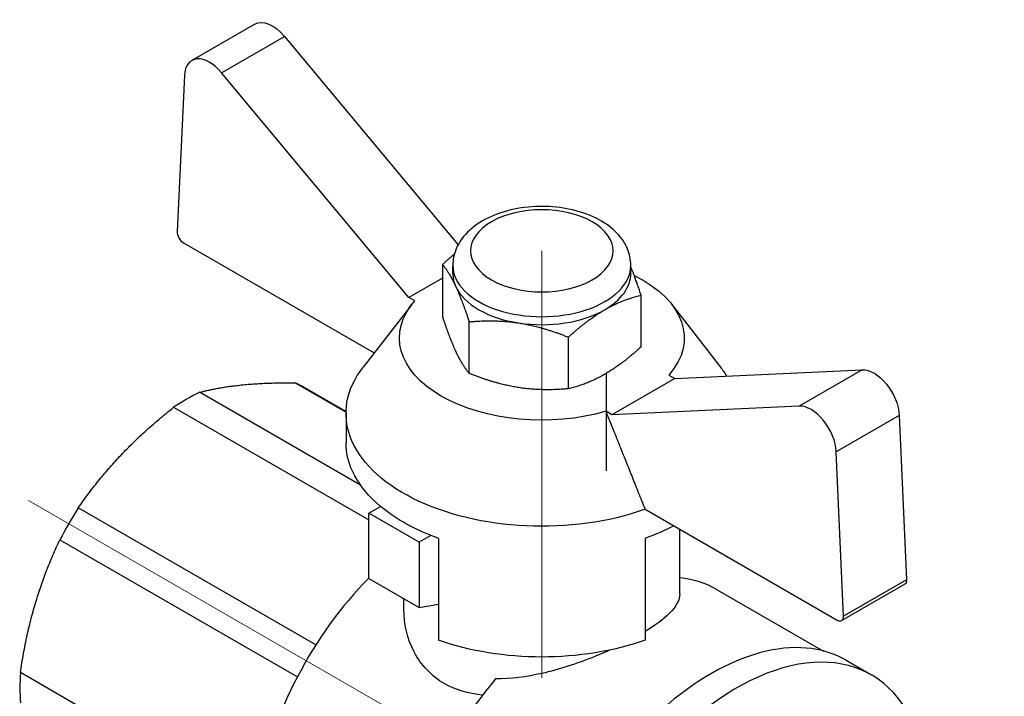
# Model space of a CAD drawing. Units: millimetres. Extents: x 454 to 1076, y 529 to 755.
# Drawn here: x 485 to 540, y 559 to 597 of the extents above; entities that cross this region are included whole.
import ezdxf

# ---------------------------------------------------------------- set-up
doc = ezdxf.new("R2010")
doc.units = ezdxf.units.MM
doc.linetypes.add('ACAD_ISO04W100', pattern=[30, 24, -3, 0, -3])
doc.layers.get('0').update_dxf_attribs({"color": 220})
doc.layers.add('Осевая', color=1, linetype='ACAD_ISO04W100', lineweight=15)
doc.layers.add('Основная толстая', color=7, linetype='Continuous', lineweight=30)

# ---------------------------------------------------------------- blocks, each defined once
blk = doc.blocks.new('*U299')
at = {"layer": 'Осевая', "color": 0, "transparency": 16777216}
blk.add_line((-34.182, 19.735), (20.646, -11.92), dxfattribs=at)
blk = doc.blocks.new('*U300')
at = {"layer": 'Осевая', "color": 0, "transparency": 16777216}
blk.add_line((0, 3.084), (0, -22.741), dxfattribs=at)
blk = doc.blocks.new('A$C1B805DA6')
at = {"layer": 'Основная толстая', "extrusion": (-1.11022e-16, 0.816497, 0.57735)}
for p, q in [((-16.131, 46.717), (-19.667, 44.676)), ((-17.995, 43.993), (-14.46, 46.034)), ((-14.46, 46.034), (-4.704, 34.319)), ((-20.08, 43.836), (-20.489, 35.065)), ((-7.473, 31.357), (-17.995, 43.993)), ((-20.136, 34.434), (-9.418, 28.246)), ((-5.577, 33.213), (-5.577, 30.311)), ((-5, 32.714), (-5, 33.166)), ((5, 32.714), (5, 33.166)), ((-5.577, 32.452), (-7.473, 31.357)), ((-7.141, 31.166), (-7.473, 31.357)), ((5.577, 28.586), (5.577, 31.487)), ((-7.3, 30.973), (-10.037, 27.448)), ((7.3, 30.973), (10.037, 27.448)), ((-4.082, 27.091), (-4.082, 29.993)), ((1.494, 26.229), (1.494, 29.13)), ((7.473, 26.811), (17.995, 27.296)), ((17.995, 27.296), (14.46, 25.255)), ((-13.865, 26.562), (-11, 24.908)), ((3.606, 27.084), (3.606, 24.961)), ((7.473, 26.811), (3.938, 24.769)), ((7.141, 27.002), (7.473, 26.811)), ((-10.181, 20.813), (-19.221, 26.032)), ((-13.327, 26.299), (-10.999, 24.954)), ((-20.684, 25.187), (-9.723, 18.858)), ((3.938, 24.769), (3.606, 24.961)), ((3.606, 24.961), (3.606, 21.625)), ((14.46, 25.255), (3.938, 24.769)), ((-11, 24.85), (-11, 23.217)), ((20.08, 24.732), (16.544, 22.691)), ((20.08, 24.732), (20.489, 15.49)), ((16.953, 13.448), (16.544, 22.691)), ((-12.698, 11.83), (-26.04, 19.533)), ((-9.723, 19.237), (-9.063, 19.618)), ((5.807, 19.456), (16.6, 13.225)), ((-9.723, 15.562), (-9.723, 19.237)), ((-6.894, 17.604), (-9.723, 19.237)), ((7.75, 14.705), (7.75, 18.334)), ((-27.075, 17.741), (-13.733, 10.038)), ((-6.234, 17.985), (-6.894, 17.604)), ((-5.807, 17.823), (-5.807, 12.108)), ((5.807, 17.823), (5.807, 12.108)), ((-6.894, 17.604), (-6.894, 13.929)), ((-9.723, 15.562), (-6.894, 13.929)), ((20.489, 15.49), (16.953, 13.448)), ((9.853, 14.936), (15.82, 11.491)), ((20.386, 15.241), (16.85, 13.2)), ((-7.75, 13.823), (-7.75, 14.424)), ((-6.894, 13.929), (-5.807, 14.114)), ((17.1, 10.968), (18.514, 10.151)), ((-16.059, 2.635), (-29.293, 10.276))]:
    blk.add_line(p, q, dxfattribs=at)
at = {"layer": 'Основная толстая', "extrusion": (1.81141e-16, 2.96878e-16, -1)}
blk.add_ellipse((-15.131, 44.985), major_axis=(-1, 1.732), ratio=0.57735, start_param=0, end_param=1.280303, dxfattribs=at)
at = {"layer": 'Основная толстая'}
for centre, major_axis, start_param, end_param in [((-18.667, 42.944), (-1, 1.732), -1.280303, 0.738566), ((0, 33.983), (4, 0), -3.926991, 2.356194), ((-20.136, 34.842), (0.25, -0.433), -2.403035, -0.785398), ((0, 33.166), (-5, 0), 0, 3.141593), ((0, 32.714), (-5, 0), 0, 0.261799), ((0, 32.714), (5, 0), -0.785398, 0), ((0, 32.714), (-5, 0), 0.261799, 1.308997), ((0, 32.714), (5, 0), -1.832596, -0.785398), ((-19.952, 14.824), (6.625, 11.475), 0, 0.078174), ((-19.952, 14.824), (-6.625, -11.475), -2.434368, -2.278021), ((15.131, 23.43), (-1, 1.732), -2.309354, -0.290511), ((-19.952, 14.824), (-6.625, -11.475), -1.64897, -1.492622), ((-6.235, 6.904), (-7, -12.124), -1.996105, 0), ((2.353, 1.946), (7.5, 12.99), 0, 0.251546), ((9.506, -2.184), (7.593, 13.152), 0, 3.141593), ((16.6, 13.633), (0.25, -0.433), -0.785398, 0.832239), ((10.921, -3.001), (7.593, 13.152), -0.484805, 3.626398), ((-19.952, 14.824), (-6.625, -11.475), -0.863572, -0.707224), ((2.353, 1.946), (-7.5, -12.99), -1.870724, 0)]:
    blk.add_ellipse(centre, major_axis=major_axis, ratio=0.57735, start_param=start_param, end_param=end_param, dxfattribs=at)
at = {"layer": 'Основная толстая', "extrusion": (-7.95895e-17, 5.55112e-17, -1)}
blk.add_ellipse((0, 29.084), major_axis=(8, 0), ratio=0.57735, start_param=-0.86511, end_param=0.467574, dxfattribs=at)
at = {"layer": 'Основная толстая', "extrusion": (-1.58271e-17, 2.77556e-16, -1)}
blk.add_ellipse((0, 29.084), major_axis=(-8, 0), ratio=0.57735, start_param=-2.038371, end_param=0.467574, dxfattribs=at)
at = {"layer": 'Основная толстая', "extrusion": (-3.13924e-17, 3.88578e-16, -1)}
blk.add_ellipse((0, 24.85), major_axis=(-11, 0), ratio=0.57735, start_param=-2.126918, end_param=0.421476, dxfattribs=at)
at = {"layer": 'Основная толстая', "extrusion": (-1.43225e-16, 4.996e-16, -1)}
blk.add_ellipse((0, 24.85), major_axis=(11, 0), ratio=0.57735, start_param=-0.421476, end_param=-0.336149, dxfattribs=at)
at = {"layer": 'Основная толстая', "extrusion": (1.33067e-16, 2.69122e-16, -1)}
blk.add_ellipse((18.667, 25.472), major_axis=(-1, 1.732), ratio=0.57735, start_param=0.290511, end_param=2.309354, dxfattribs=at)
at = {"layer": 'Основная толстая', "extrusion": (-1.07649e-16, 2.22045e-16, -1)}
blk.add_ellipse((0, 23.217), major_axis=(-11, 0), ratio=0.57735, start_param=-0.602563, end_param=0, dxfattribs=at)
at = {"layer": 'Основная толстая', "extrusion": (-1.61935e-16, 2.77556e-16, -1)}
blk.add_ellipse((0, 23.217), major_axis=(-11, 0), ratio=0.57735, start_param=-0.968233, end_param=-0.602563, dxfattribs=at)
at = {"layer": 'Основная толстая', "extrusion": (-1.47013e-16, 3.88578e-16, -1)}
blk.add_ellipse((0, 23.217), major_axis=(-11, 0), ratio=0.57735, start_param=-2.310724, end_param=-2.126918, dxfattribs=at)
at = {"layer": 'Основная толстая', "extrusion": (6.99259e-17, 4.44089e-16, -1)}
blk.add_ellipse((0, 23.217), major_axis=(-11, 0), ratio=0.57735, start_param=-1.014674, end_param=-0.968233, dxfattribs=at)
at = {"layer": 'Основная толстая', "extrusion": (-3.89112e-17, 2.3393e-16, -1)}
blk.add_ellipse((20.136, 15.674), major_axis=(0.25, -0.433), ratio=0.57735, start_param=-0.832239, end_param=0, dxfattribs=at)
at = {"layer": 'Основная толстая', "extrusion": (-1.19106e-16, 4.996e-16, -1)}
blk.add_ellipse((0, 17.502), major_axis=(-11, 0), ratio=0.57735, start_param=-2.126918, end_param=-1.014674, dxfattribs=at)
at = {"layer": 'Основная толстая'}
for points, knots in [([(5, 33.166), (5, 33.486), (4.932, 33.805), (4.675, 34.418), (4.477, 34.706), (3.95, 35.265), (3.601, 35.52), (2.782, 35.963), (2.303, 36.141), (1.29, 36.388), (0.757, 36.458), (-0.312, 36.487), (-0.846, 36.449), (-1.878, 36.264), (-2.374, 36.118), (-3.287, 35.716), (-3.703, 35.46), (-4.378, 34.845), (-4.646, 34.491), (-4.934, 33.797), (-5, 33.482), (-5, 33.166)], [2.356194, 2.356194, 2.356194, 2.356194, 2.593733, 2.593733, 2.855269, 2.855269, 3.173582, 3.173582, 3.526728, 3.526728, 3.878916, 3.878916, 4.227618, 4.227618, 4.578382, 4.578382, 4.933069, 4.933069, 5.263305, 5.263305, 5.497787, 5.497787, 5.497787, 5.497787]), ([(7.75, 14.705), (7.75, 14.37), (7.562, 14.002), (6.842, 13.278), (6.367, 12.927), (5.807, 12.582)], [2.9846928, 2.9846928, 2.9846928, 2.9846928, 3.2825938, 3.2825938, 3.5331656, 3.5331656, 3.5331656, 3.5331656]), ([(-3.323, 9.016), (-4.127, 9.088), (-4.869, 9.308), (-5.48, 9.66), (-6.188, 10.069), (-6.783, 10.696), (-7.563, 12.182), (-7.75, 13.035), (-7.75, 13.823)], [-0.2590475, -0.2590475, -0.2590475, -0.2590475, 0, 0, 0, 0.3001738, 0.3001738, 0.6003475, 0.6003475, 0.6003475, 0.6003475]), ([(3.838, 11.55), (3.548, 11.418), (3.247, 11.289), (1.984, 10.781), (0.957, 10.448), (-0.846, 10.039), (-1.743, 9.913), (-2.597, 9.921)], [3.7823974, 3.7823974, 3.7823974, 3.7823974, 3.8783958, 3.8783958, 4.1762968, 4.1762968, 4.4396215, 4.4396215, 4.4396215, 4.4396215])]:
    blk.add_open_spline(points, degree=3, knots=knots, dxfattribs=at)
for points, weights in [([(-4.917, 33.784), (-5.235, 33.524), (-5.577, 33.213)], [1.01607547669, 1.01155640729, 1]), ([(-5.577, 33.213), (-5.176, 32.714), (-4.83, 31.967)], [1, 1.0379548493, 1]), ([(5.577, 31.487), (5.269, 32.431), (5, 33.074)], [1, 1.02892942038, 1.01375847525]), ([(-4.83, 31.967), (-4.483, 31.22), (-4.082, 29.993)], [1, 1.0379548493, 1]), ([(3.536, 30.673), (4.483, 31.22), (5.577, 31.487)], [1, 1.0379548493, 1]), ([(1.494, 29.13), (2.588, 30.126), (3.536, 30.673)], [1, 1.0379548493, 1]), ([(-4.83, 28.337), (-5.176, 29.084), (-5.577, 30.311)], [1, 1.0379548493, 1]), ([(-4.082, 29.993), (-2.588, 30.126), (-1.294, 29.926)], [1, 1.0379548493, 1]), ([(-1.294, 29.926), (0, 29.726), (1.494, 29.13)], [1, 1.0379548493, 1]), ([(-4.082, 27.091), (-4.483, 27.59), (-4.83, 28.337)], [1, 1.0379548493, 1]), ([(5.577, 28.586), (4.483, 27.59), (3.536, 27.043)], [1, 1.0379548493, 1]), ([(-19.221, 26.032), (-17.061, 26.596), (-13.865, 26.562)], [1, 1.05158730159, 1]), ([(-1.294, 26.295), (-2.588, 26.496), (-4.082, 27.091)], [1, 1.0379548493, 1]), ([(3.536, 27.043), (2.588, 26.496), (1.494, 26.229)], [1, 1.0379548493, 1]), ([(1.494, 26.229), (0, 26.095), (-1.294, 26.295)], [1, 1.0379548493, 1]), ([(-26.04, 19.533), (-23.88, 22.659), (-20.684, 25.187)], [1, 1.05158730159, 1]), ([(5.807, 19.456), (4.533, 22.669), (3.606, 24.961)], [1, 1.01369674684, 1]), ([(-29.293, 10.276), (-28.701, 14.307), (-27.075, 17.741)], [1, 1.05158730159, 1])]:
    blk.add_rational_spline(points, weights, degree=2, dxfattribs=at)
at = {"layer": 'Осевая'}
for name, p in [('*U300', (0, 30.899)), ('*U299', (5.336, 0.223))]:
    blk.add_blockref(name, p, dxfattribs=at)

msp = doc.modelspace()

# ---------------------------------------------------------------- block references
msp.add_blockref('A$C1B805DA6', (513.889, 550.477))

doc.saveas('drawing.dxf')
